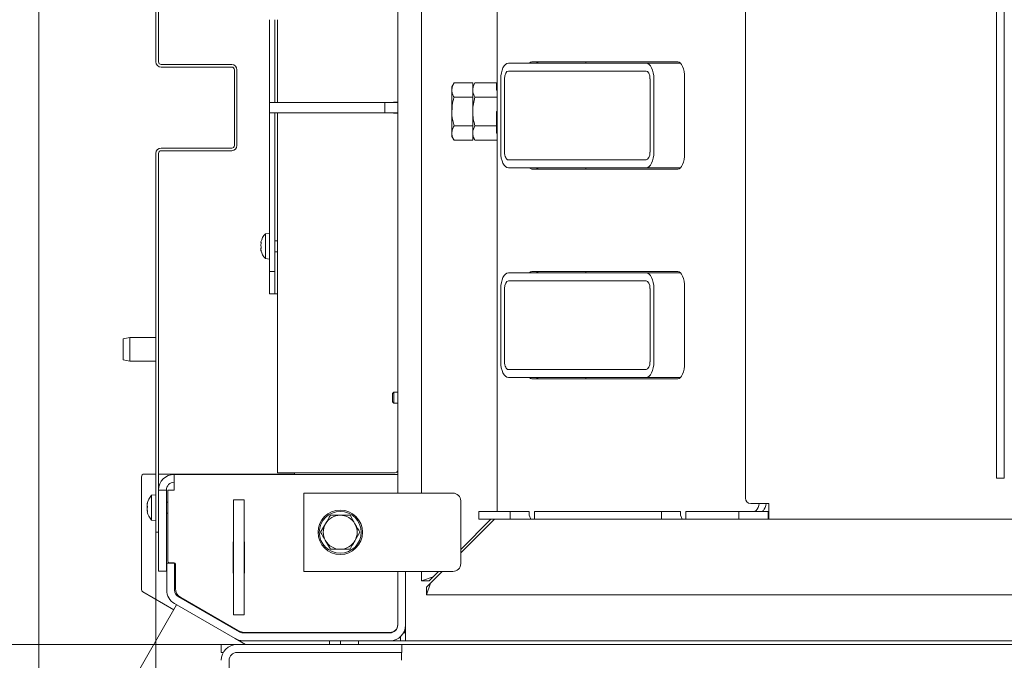
# Model space of a CAD drawing. Extents: x -4764 to -1590, y 1119 to 4476.
# Drawn here: x -4412 to -4035, y 1682 to 1928 of the extents above; entities that cross this region are included whole.
import ezdxf

# ---------------------------------------------------------------- set-up
doc = ezdxf.new("R2010")
doc.units = 0
doc.header["$LTSCALE"] = 5
doc.layers.add('LAYER14', color=11, linetype='Continuous')
doc.layers.add('SLD-0', color=7, linetype='Continuous')
doc.styles.add('STANDARD-BrunnerGroßer Text', font='ARIAL.TTF')
doc.dimstyles.new('STANDARD-Brunner-IIGroßer Text', dxfattribs={"dimscale": 5, "dimtxt": 8, "dimasz": 5, "dimexe": 3.175, "dimexo": 0, "dimgap": 0.762, "dimtad": 1, "dimdec": 0, "dimrnd": 1e-08, "dimtxsty": 'STANDARD-BrunnerGroßer Text', "dimblk": 'Filled-1', "dimcen": 0.09, "dimdle": 10, "dimclrd": 7, "dimclre": 7, "dimclrt": 7, "dimadec": 1, "dimazin": 2, "dimtfac": 0.666667, "dimtdec": 0, "dimtmove": 0, "dimatfit": 3, "dimldrblk": 'Filled-1', "dimfxl": 1, "dimtolj": 1, "dimlwd": 15, "dimlwe": 15, "dimarcsym": 0})

# ---------------------------------------------------------------- blocks, each defined once
blk = doc.blocks.new('Filled-1')
at = {"color": 0}
for p, q in [((0, 0), (-1, 0.167)), ((-1, 0.167), (-1, -0.167)), ((-1, 0), (0, 0)), ((-1, -0.167), (0, 0))]:
    blk.add_line(p, q, dxfattribs=at)
at = {"color": 0, "flags": 128}
blk.add_lwpolyline([(-1, -0.167), (0, 0), (-1, 0.167), (-1, -0.167)], dxfattribs=at)
at = {"color": 0}
blk.add_solid([(-1, -0.167), (0, 0), (-1, 0.167), (-1, -0.167)], dxfattribs=at)
blk = doc.blocks.new('*D110')
at = {"layer": 'Defpoints', "color": 0}
for p in [(-4404.52, 2111.54), (-3381.87, 1676.42), (-3381.87, 1134.8)]:
    blk.add_point(p, dxfattribs=at)
at = {"layer": 'SLD-0', "color": 7, "lineweight": 15}
for p, q in [((-4404.52, 2111.54), (-4404.52, 1118.93)), ((-3381.87, 1676.42), (-3381.87, 1118.93)), ((-4379.52, 1134.8), (-3406.87, 1134.8))]:
    blk.add_line(p, q, dxfattribs=at)
at = {"layer": 'SLD-0', "color": 7, "lineweight": 15, "xscale": 25, "yscale": 25, "zscale": 25, "rotation": 180}
blk.add_blockref('Filled-1', (-4404.52, 1134.8), dxfattribs=at)
at = {"layer": 'SLD-0', "color": 7, "lineweight": 15, "xscale": 25, "yscale": 25, "zscale": 25}
blk.add_blockref('Filled-1', (-3381.87, 1134.8), dxfattribs=at)
at = {"layer": 'SLD-0', "color": 7, "lineweight": 15, "insert": (-3888.57, 1179.49), "char_height": 40, "attachment_point": 2, "style": 'STANDARD-BrunnerGroßer Text'}
blk.add_mtext('\\A1;1023', dxfattribs=at)
blk = doc.blocks.new('*D112')
at = {"layer": 'Defpoints', "color": 0}
for p in [(-4333.5, 2205.98), (-4582.1, 1581.98), (-4333.2, 1581.98)]:
    blk.add_point(p, dxfattribs=at)
at = {"layer": 'SLD-0', "color": 7, "lineweight": 15}
for p, q in [((-4333.5, 2205.98), (-4597.98, 2205.98)), ((-4582.1, 2180.98), (-4582.1, 1606.98)), ((-4333.2, 1581.98), (-4597.98, 1581.98))]:
    blk.add_line(p, q, dxfattribs=at)
at = {"layer": 'SLD-0', "color": 7, "lineweight": 15, "xscale": 25, "yscale": 25, "zscale": 25}
for p, rotation in [((-4582.1, 2205.98), 90), ((-4582.1, 1581.98), 270)]:
    blk.add_blockref('Filled-1', p, dxfattribs=dict(at, rotation=rotation))
at = {"layer": 'SLD-0', "color": 7, "lineweight": 15, "insert": (-4626.76, 1889.64), "char_height": 40, "attachment_point": 2, "rotation": 90, "style": 'STANDARD-BrunnerGroßer Text'}
blk.add_mtext('\\A1;624', dxfattribs=at)
blk = doc.blocks.new('*D113')
at = {"layer": 'Defpoints', "color": 0}
for p in [(-4321.5, 2268.48), (-4718.3, 1519.48), (-4321.5, 1519.48)]:
    blk.add_point(p, dxfattribs=at)
at = {"layer": 'LAYER14', "color": 7, "lineweight": 15}
for p, q in [((-4321.5, 2268.48), (-4734.18, 2268.48)), ((-4718.3, 2243.48), (-4718.3, 1544.48)), ((-4321.5, 1519.48), (-4734.18, 1519.48))]:
    blk.add_line(p, q, dxfattribs=at)
at = {"layer": 'LAYER14', "color": 7, "lineweight": 15, "xscale": 25, "yscale": 25, "zscale": 25}
for p, rotation in [((-4718.3, 2268.48), 90), ((-4718.3, 1519.48), 270)]:
    blk.add_blockref('Filled-1', p, dxfattribs=dict(at, rotation=rotation))
at = {"layer": 'LAYER14', "color": 7, "lineweight": 15, "insert": (-4762.96, 1891.01), "char_height": 40, "attachment_point": 2, "rotation": 90, "style": 'STANDARD-BrunnerGroßer Text'}
blk.add_mtext('\\A1;749', dxfattribs=at)
blk = doc.blocks.new('*D114')
at = {"layer": 'Defpoints', "color": 0}
for p in [(-4328.7, 2099.48), (-4515.5, 1688.48), (-4328.7, 1688.48)]:
    blk.add_point(p, dxfattribs=at)
at = {"layer": 'SLD-0', "color": 7, "lineweight": 15}
for p, q in [((-4328.7, 2099.48), (-4531.37, 2099.48)), ((-4515.5, 2074.48), (-4515.5, 1713.48)), ((-4328.7, 1688.48), (-4531.37, 1688.48))]:
    blk.add_line(p, q, dxfattribs=at)
at = {"layer": 'SLD-0', "color": 7, "lineweight": 15, "xscale": 25, "yscale": 25, "zscale": 25}
for p, rotation in [((-4515.5, 2099.48), 90), ((-4515.5, 1688.48), 270)]:
    blk.add_blockref('Filled-1', p, dxfattribs=dict(at, rotation=rotation))
at = {"layer": 'SLD-0', "color": 7, "lineweight": 15, "insert": (-4559.47, 1886.21), "char_height": 40, "attachment_point": 2, "rotation": 90, "style": 'STANDARD-BrunnerGroßer Text'}
blk.add_mtext('\\A1;411', dxfattribs=at)
blk = doc.blocks.new('*D129')
at = {"color": 7, "lineweight": 15}
for p, q in [((-4359.7, 1731.48), (-4359.7, 1187.33)), ((-3426.7, 1731.48), (-3426.7, 1187.33)), ((-4334.7, 1203.2), (-3451.7, 1203.2))]:
    blk.add_line(p, q, dxfattribs=at)
at = {"layer": 'Defpoints', "color": 0}
for p in [(-4359.7, 1731.48), (-3426.7, 1731.48), (-3426.7, 1203.2)]:
    blk.add_point(p, dxfattribs=at)
at = {"color": 7, "lineweight": 15, "xscale": 25, "yscale": 25, "zscale": 25, "rotation": 180}
blk.add_blockref('Filled-1', (-4359.7, 1203.2), dxfattribs=at)
at = {"color": 7, "lineweight": 15, "xscale": 25, "yscale": 25, "zscale": 25}
blk.add_blockref('Filled-1', (-3426.7, 1203.2), dxfattribs=at)
at = {"color": 7, "insert": (-3890.38, 1227.45), "char_height": 40, "attachment_point": 5, "style": 'STANDARD-BrunnerGroßer Text'}
blk.add_mtext('\\A1;933', dxfattribs=at)
blk = doc.blocks.new('*D130')
at = {"color": 7, "lineweight": 15}
for p, q in [((-4275.9, 2221.48), (-4668.48, 2221.48)), ((-4652.6, 2196.48), (-4652.6, 1591.48)), ((-4275.9, 1566.48), (-4668.48, 1566.48))]:
    blk.add_line(p, q, dxfattribs=at)
at = {"layer": 'Defpoints', "color": 0}
for p in [(-4275.9, 2221.48), (-4652.6, 1566.48), (-4275.9, 1566.48)]:
    blk.add_point(p, dxfattribs=at)
at = {"color": 7, "lineweight": 15, "xscale": 25, "yscale": 25, "zscale": 25}
for p, rotation in [((-4652.6, 2221.48), 90), ((-4652.6, 1566.48), 270)]:
    blk.add_blockref('Filled-1', p, dxfattribs=dict(at, rotation=rotation))
at = {"color": 7, "insert": (-4676.83, 1890.33), "char_height": 40, "attachment_point": 5, "rotation": 90, "style": 'STANDARD-BrunnerGroßer Text'}
blk.add_mtext('\\A1;655', dxfattribs=at)

msp = doc.modelspace()

# ---------------------------------------------------------------- linework, layer by layer
at = {"color": 7, "linetype": 'Continuous', "lineweight": 15}
for p, q in [((-4359.7, 2051.48), (-4359.7, 1911.48)), ((-4358.7, 2051.48), (-4358.7, 1911.48)), ((-4229.12, 1739.48), (-4229.12, 2045.48)), ((-4267.2, 1746.48), (-4267.2, 2041.48)), ((-4258.12, 1746.48), (-4258.12, 2041.48)), ((-4134.2, 1744.48), (-4134.2, 2044.48)), ((-4038.2, 1752.16), (-4038.2, 2035.8)), ((-4035.2, 1752.16), (-4035.2, 2035.8)), ((-4316.2, 1895.98), (-4316.2, 1927.63)), ((-4314.2, 1895.98), (-4314.2, 1927.63)), ((-4313.2, 1910.3), (-4313.2, 1927.63)), ((-4357.7, 1910.48), (-4330.7, 1910.48)), ((-4357.7, 1909.48), (-4330.7, 1909.48)), ((-4313.2, 1895.98), (-4313.2, 1910.3)), ((-4172.18, 1910.98), (-4224.88, 1910.98)), ((-4160.06, 1911.48), (-4215.88, 1911.48)), ((-4195.2, 1910.98), (-4195.2, 1911.48)), ((-4159.04, 1910.98), (-4172.18, 1910.98)), ((-4329.7, 1908.48), (-4329.7, 1879.48)), ((-4328.7, 1908.48), (-4328.7, 1879.48)), ((-4224.88, 1907.98), (-4172.18, 1907.98)), ((-4245.68, 1903.45), (-4246.52, 1901.98)), ((-4246.52, 1900.71), (-4246.52, 1901.98)), ((-4238.52, 1903.45), (-4245.68, 1903.45)), ((-4237.68, 1903.45), (-4238.52, 1901.98)), ((-4238.52, 1897.97), (-4238.52, 1903.45)), ((-4237.68, 1903.45), (-4229.42, 1903.45)), ((-4229.42, 1903.45), (-4229.42, 1900.71)), ((-4227.81, 1876.98), (-4227.81, 1904.98)), ((-4226.35, 1876.98), (-4226.35, 1904.98)), ((-4170.71, 1904.98), (-4170.71, 1876.98)), ((-4169.25, 1876.98), (-4169.25, 1904.98)), ((-4157.52, 1876.48), (-4157.52, 1905.48)), ((-4246.52, 1892.48), (-4246.52, 1900.71)), ((-4229.42, 1900.71), (-4229.12, 1900.71)), ((-4316.2, 1895.98), (-4316.2, 1891.98)), ((-4316.2, 1895.98), (-4294.2, 1895.98)), ((-4294.2, 1895.98), (-4272.2, 1895.98)), ((-4272.2, 1891.98), (-4272.2, 1895.98)), ((-4272.2, 1895.98), (-4267.2, 1895.98)), ((-4268.7, 1896.08), (-4268.8, 1895.98)), ((-4267.2, 1896.08), (-4268.7, 1896.08)), ((-4268.7, 1895.98), (-4268.7, 1896.08)), ((-4238.52, 1897.97), (-4245.68, 1897.97)), ((-4238.52, 1887), (-4238.52, 1897.97)), ((-4237.68, 1897.97), (-4229.12, 1897.97)), ((-4316.2, 1861.76), (-4316.2, 1891.98)), ((-4316.2, 1891.98), (-4294.2, 1891.98)), ((-4314.2, 1861.76), (-4314.2, 1891.98)), ((-4313.2, 1875.19), (-4313.2, 1891.98)), ((-4294.2, 1891.98), (-4272.2, 1891.98)), ((-4267.2, 1891.98), (-4272.2, 1891.98)), ((-4268.8, 1891.98), (-4268.7, 1891.88)), ((-4268.7, 1891.88), (-4268.7, 1891.98)), ((-4268.7, 1891.88), (-4267.2, 1891.88)), ((-4246.52, 1884.25), (-4246.52, 1892.48)), ((-4229.42, 1892.48), (-4229.12, 1892.48)), ((-4229.42, 1892.48), (-4229.42, 1887)), ((-4238.52, 1887), (-4245.68, 1887)), ((-4238.52, 1881.51), (-4238.52, 1887)), ((-4237.68, 1887), (-4229.42, 1887)), ((-4229.42, 1887), (-4229.42, 1884.25)), ((-4246.52, 1882.98), (-4246.52, 1884.25)), ((-4229.42, 1885.08), (-4229.12, 1885.08)), ((-4229.42, 1884.25), (-4229.12, 1884.25)), ((-4246.52, 1882.98), (-4245.68, 1881.51)), ((-4238.52, 1881.51), (-4245.68, 1881.51)), ((-4238.52, 1882.98), (-4237.68, 1881.51)), ((-4237.68, 1881.51), (-4229.12, 1881.51)), ((-4359.7, 1876.48), (-4359.7, 1736.48)), ((-4358.7, 1876.48), (-4358.7, 1736.48)), ((-4330.7, 1878.48), (-4357.7, 1878.48)), ((-4330.7, 1877.48), (-4357.7, 1877.48)), ((-4313.2, 1754.23), (-4313.2, 1875.19)), ((-4172.18, 1873.98), (-4224.88, 1873.98)), ((-4172.18, 1870.98), (-4224.88, 1870.98)), ((-4215.88, 1870.48), (-4160.06, 1870.48)), ((-4195.2, 1870.48), (-4195.2, 1870.98)), ((-4159.04, 1870.98), (-4172.18, 1870.98)), ((-4316.2, 1850.8), (-4316.2, 1861.76)), ((-4314.2, 1850.8), (-4314.2, 1861.76)), ((-4316.2, 1845.39), (-4316.2, 1850.8)), ((-4314.2, 1845.39), (-4314.2, 1850.8)), ((-4316.2, 1845.85), (-4317.83, 1845.7)), ((-4317.83, 1845.7), (-4317.83, 1844.31)), ((-4316.2, 1840.42), (-4316.2, 1845.39)), ((-4314.2, 1840.42), (-4314.2, 1845.39)), ((-4319.53, 1842.4), (-4319.53, 1842.4)), ((-4319.53, 1842.01), (-4319.53, 1842.01)), ((-4319.5, 1842.34), (-4319.43, 1842.34)), ((-4317.83, 1844.31), (-4317.83, 1836.19)), ((-4313.2, 1843.05), (-4314.2, 1843.05)), ((-4319.53, 1841.34), (-4319.53, 1841.34)), ((-4319.53, 1840.56), (-4319.53, 1840.56)), ((-4319.53, 1839.89), (-4319.53, 1839.89)), ((-4319.53, 1839.5), (-4319.53, 1839.5)), ((-4316.2, 1831.51), (-4316.2, 1840.42)), ((-4314.2, 1831.51), (-4314.2, 1840.42)), ((-4314.2, 1838.85), (-4313.2, 1838.85)), ((-4317.83, 1836.19), (-4316.2, 1836.05)), ((-4316.2, 1831.21), (-4316.2, 1831.51)), ((-4316.2, 1831.21), (-4314.2, 1831.21)), ((-4316.2, 1822.74), (-4316.2, 1831.21)), ((-4314.2, 1831.21), (-4314.2, 1831.51)), ((-4314.2, 1822.74), (-4314.2, 1831.21)), ((-4172.18, 1830.73), (-4224.88, 1830.73)), ((-4160.06, 1831.23), (-4215.88, 1831.23)), ((-4195.2, 1830.73), (-4195.2, 1831.23)), ((-4159.04, 1830.73), (-4172.18, 1830.73)), ((-4224.88, 1827.73), (-4172.18, 1827.73)), ((-4227.81, 1796.73), (-4227.81, 1824.73)), ((-4226.35, 1796.73), (-4226.35, 1824.73)), ((-4170.71, 1824.73), (-4170.71, 1796.73)), ((-4169.25, 1796.73), (-4169.25, 1824.73)), ((-4157.52, 1796.23), (-4157.52, 1825.23)), ((-4316.2, 1822.74), (-4314.2, 1822.74)), ((-4314.2, 1822.74), (-4313.2, 1822.74)), ((-4369.7, 1805.98), (-4372.2, 1805.54)), ((-4372.2, 1797.42), (-4372.2, 1805.54)), ((-4359.7, 1805.98), (-4369.7, 1805.98)), ((-4369.7, 1805.98), (-4369.7, 1796.98)), ((-4372.2, 1797.42), (-4369.7, 1796.98)), ((-4369.7, 1796.98), (-4359.7, 1796.98)), ((-4172.18, 1793.73), (-4224.88, 1793.73)), ((-4172.18, 1790.73), (-4224.88, 1790.73)), ((-4215.88, 1790.23), (-4160.06, 1790.23)), ((-4195.2, 1790.23), (-4195.2, 1790.73)), ((-4159.04, 1790.73), (-4172.18, 1790.73)), ((-4268.7, 1785.08), (-4269.2, 1784.58)), ((-4269.2, 1783.23), (-4269.2, 1784.58)), ((-4269.2, 1781.38), (-4269.2, 1783.23)), ((-4269.2, 1781.38), (-4268.7, 1780.88)), ((-4267.2, 1785.08), (-4268.7, 1785.08)), ((-4268.7, 1783.31), (-4268.7, 1785.08)), ((-4268.7, 1780.88), (-4268.7, 1783.31)), ((-4268.7, 1780.88), (-4267.2, 1780.88)), ((-4365.2, 1752.73), (-4365.2, 1709.56)), ((-4364.2, 1753.73), (-4359.7, 1753.73)), ((-4358.7, 1753.73), (-4306.75, 1753.73)), ((-4352.7, 1753.63), (-4352.7, 1747.63)), ((-4267.2, 1753.63), (-4352.7, 1753.63)), ((-4307.2, 1754.23), (-4313.2, 1754.23)), ((-4268.2, 1754.23), (-4307.2, 1754.23)), ((-4306.75, 1753.73), (-4306.75, 1754.23)), ((-4038.2, 1752.16), (-4035.2, 1752.16)), ((-4355.7, 1747.63), (-4358.7, 1747.63)), ((-4355.7, 1747.33), (-4355.7, 1747.63)), ((-4354.9, 1747.63), (-4352.7, 1747.63)), ((-4267.2, 1746.48), (-4267.2, 1747.63)), ((-4359.7, 1745.78), (-4361.33, 1745.64)), ((-4361.33, 1745.64), (-4361.33, 1745.28)), ((-4361.33, 1745.28), (-4361.33, 1736.12)), ((-4358.7, 1747.33), (-4358.7, 1716.93)), ((-4355.7, 1747.33), (-4355.7, 1716.93)), ((-4355.2, 1720.33), (-4355.2, 1747.33)), ((-4326, 1743.88), (-4330, 1743.88)), ((-4330, 1743.88), (-4330, 1699.88)), ((-4326, 1743.88), (-4326, 1699.88)), ((-4303.12, 1716.48), (-4303.12, 1746.48)), ((-4303.12, 1746.48), (-4296.12, 1746.48)), ((-4246.12, 1746.48), (-4296.12, 1746.48)), ((-4363.03, 1742.37), (-4363.03, 1742.37)), ((-4363.03, 1741.79), (-4363.03, 1741.79)), ((-4363.03, 1740.31), (-4363.03, 1740.31)), ((-4363.03, 1739.97), (-4363.03, 1739.97)), ((-4355.2, 1742.98), (-4355.7, 1742.98)), ((-4243.12, 1719.48), (-4243.12, 1743.48)), ((-4132.2, 1742.48), (-4125.2, 1742.48)), ((-4125.2, 1736.48), (-4125.2, 1742.48)), ((-4363.03, 1739.39), (-4363.03, 1739.39)), ((-4362.93, 1739.41), (-4363.02, 1739.41)), ((-4359.7, 1731.48), (-4359.7, 1736.48)), ((-4355.7, 1738.78), (-4355.2, 1738.78)), ((-4285.44, 1737.98), (-4283.57, 1734.73)), ((-4231.57, 1736.48), (-4243.12, 1724.93)), ((-4230.2, 1736.48), (-4243.12, 1723.55)), ((-4236.2, 1736.48), (-4236.2, 1739.48)), ((-4224.21, 1739.48), (-4236.2, 1739.48)), ((-4224.21, 1736.48), (-4236.2, 1736.48)), ((-4224.21, 1739.48), (-4224.21, 1736.48)), ((-4224.21, 1739.48), (-4217.31, 1739.48)), ((-4224.21, 1736.48), (-4216.31, 1736.48)), ((-4216.94, 1739.48), (-4217.31, 1739.48)), ((-4216.94, 1739.48), (-4216.94, 1737.98)), ((-4216.94, 1737.98), (-4216.31, 1736.48)), ((-4216.31, 1736.48), (-4214.91, 1736.48)), ((-4214.91, 1739.48), (-4214.91, 1736.48)), ((-4166.31, 1739.48), (-4214.91, 1739.48)), ((-4166.31, 1736.48), (-4214.91, 1736.48)), ((-4166.31, 1739.48), (-4166.31, 1736.48)), ((-4166.31, 1739.48), (-4159.42, 1739.48)), ((-4166.31, 1736.48), (-4158.36, 1736.48)), ((-4158.99, 1739.48), (-4159.42, 1739.48)), ((-4158.99, 1739.48), (-4158.99, 1737.98)), ((-4158.99, 1737.98), (-4158.36, 1736.48)), ((-4158.36, 1736.48), (-4157.01, 1736.48)), ((-4157.01, 1739.48), (-4157.01, 1736.48)), ((-4136.76, 1739.48), (-4157.01, 1739.48)), ((-4136.76, 1736.48), (-4157.01, 1736.48)), ((-4136.76, 1736.48), (-4136.76, 1739.48)), ((-4136.76, 1739.48), (-4125.5, 1739.48)), ((-4136.76, 1736.48), (-4125.5, 1736.48)), ((-4125.5, 1736.48), (-4125.5, 1739.48)), ((-4125.2, 1739.48), (-4125.5, 1739.48)), ((-4125.2, 1736.48), (-4125.5, 1736.48)), ((-3712.5, 1736.48), (-4125.2, 1736.48)), ((-4361.33, 1736.12), (-4359.7, 1735.98)), ((-4296.7, 1731.48), (-4294.82, 1734.73)), ((-4358.7, 1731.48), (-4359.7, 1731.48)), ((-4281.69, 1731.48), (-4283.57, 1728.23)), ((-4330.2, 1727.88), (-4330, 1727.88)), ((-4330.2, 1715.88), (-4330.2, 1727.88)), ((-4326, 1727.88), (-4325.8, 1727.88)), ((-4325.8, 1727.88), (-4325.8, 1715.88)), ((-4292.95, 1724.98), (-4294.82, 1728.23)), ((-4355.57, 1719.63), (-4352.57, 1719.63)), ((-4355.57, 1717.63), (-4355.57, 1719.63)), ((-4355.57, 1717.63), (-4355.57, 1709.36)), ((-4354.7, 1719.83), (-4352.7, 1719.83)), ((-4352.57, 1719.63), (-4352.57, 1717.63)), ((-4352.57, 1717.63), (-4352.57, 1709.36)), ((-4352.2, 1719.33), (-4352.2, 1709.94)), ((-4358.7, 1716.93), (-4358.7, 1716.63)), ((-4355.7, 1716.63), (-4358.7, 1716.63)), ((-4355.7, 1716.63), (-4355.7, 1716.93)), ((-4330, 1715.88), (-4330.2, 1715.88)), ((-4325.8, 1715.88), (-4326, 1715.88)), ((-4296.12, 1716.48), (-4303.12, 1716.48)), ((-4296.12, 1716.48), (-4246.12, 1716.48)), ((-4267.2, 1695.98), (-4267.2, 1716.48)), ((-4264.2, 1695.98), (-4264.2, 1716.48)), ((-4258.12, 1712.93), (-4258.12, 1716.48)), ((-4253.62, 1714.43), (-4258.12, 1712.93)), ((-4253.62, 1714.43), (-4255.12, 1712.93)), ((-4250.2, 1716.48), (-4254.7, 1711.98)), ((-4251.57, 1716.48), (-4253.62, 1714.43)), ((-4255.12, 1712.93), (-4258.12, 1712.93)), ((-4256.2, 1707.48), (-4254.7, 1711.98)), ((-4256.2, 1710.48), (-4254.7, 1711.98)), ((-4256.2, 1710.48), (-4256.2, 1707.48)), ((-4364.7, 1708.69), (-4352.86, 1701.86)), ((-4351.07, 1706.76), (-4327.89, 1693.38)), ((-4350.19, 1706.48), (-4328.38, 1693.93)), ((-3530.2, 1707.48), (-4256.2, 1707.48)), ((-4351.79, 1703.72), (-4376.79, 1660.42)), ((-4352.57, 1704.17), (-4329.39, 1690.78)), ((-4326, 1699.88), (-4330, 1699.88)), ((-4264.2, 1689.98), (-4264.2, 1695.98)), ((-4326.39, 1692.98), (-4270.2, 1692.98)), ((-4325.39, 1693.13), (-4270.2, 1693.13)), ((-4293.3, 1693.13), (-4293.3, 1692.98)), ((-4289.1, 1692.98), (-4289.1, 1693.13)), ((-4266.2, 1689.98), (-4266.2, 1691.51)), ((-4264.7, 1692.98), (-4265, 1692.98)), ((-4264.7, 1692.98), (-4264.2, 1692.98)), ((-4264.45, 1694.27), (-4264.45, 1692.98)), ((-4334.7, 1685.48), (-4334.7, 1688.48)), ((-4328.7, 1688.48), (-4334.7, 1688.48)), ((-4329.39, 1690.78), (-4325.4, 1688.48)), ((-4328.7, 1688.48), (-4265.7, 1688.48)), ((-4328, 1689.98), (-4326.39, 1689.98)), ((-4326.39, 1689.98), (-4270.2, 1689.98)), ((-4293.3, 1689.98), (-4293.3, 1688.48)), ((-4289.1, 1688.48), (-4289.1, 1689.98)), ((-4282.2, 1688.48), (-4282.2, 1689.98)), ((-4266.2, 1689.98), (-4270.2, 1689.98)), ((-4265.7, 1689.98), (-4266.2, 1689.98)), ((-4264.7, 1689.98), (-4265.7, 1689.98)), ((-4265.7, 1688.48), (-3520.7, 1688.48)), ((-4265.7, 1685.48), (-4265.7, 1688.48)), ((-4264.2, 1689.98), (-4264.7, 1689.98)), ((-3522.2, 1689.98), (-4264.2, 1689.98)), ((-4333.89, 1685.48), (-4334.7, 1685.48)), ((-4328.7, 1685.48), (-4265.8, 1685.48)), ((-4328.7, 1685.48), (-4265.7, 1685.48)), ((-4265.8, 1685.48), (-4265.8, 1682.48)), ((-4331.7, 1611.98), (-4331.7, 1682.48))]:
    msp.add_line(p, q, dxfattribs=at)
at = {"color": 7, "linetype": 'Continuous', "lineweight": 15, "flags": 128}
for points in [[(-4157.52, 1905.48), (-4157.57, 1906.65), (-4157.71, 1907.78), (-4157.95, 1908.81), (-4158.26, 1909.72), (-4158.65, 1910.47), (-4159.08, 1911.02), (-4159.56, 1911.37), (-4160.06, 1911.48)], [(-4160.06, 1870.48), (-4159.56, 1870.6), (-4159.08, 1870.94), (-4158.65, 1871.49), (-4158.26, 1872.24), (-4157.95, 1873.15), (-4157.71, 1874.18), (-4157.57, 1875.31), (-4157.52, 1876.48)], [(-4157.52, 1825.23), (-4157.57, 1826.4), (-4157.71, 1827.53), (-4157.95, 1828.56), (-4158.26, 1829.47), (-4158.65, 1830.22), (-4159.08, 1830.77), (-4159.56, 1831.12), (-4160.06, 1831.23)], [(-4160.06, 1790.23), (-4159.56, 1790.35), (-4159.08, 1790.69), (-4158.65, 1791.24), (-4158.26, 1791.99), (-4157.95, 1792.9), (-4157.71, 1793.93), (-4157.57, 1795.06), (-4157.52, 1796.23)], [(-4130.89, 1739.48), (-4130.47, 1739.58), (-4130.08, 1739.86), (-4129.71, 1740.32), (-4129.39, 1740.95), (-4129.13, 1741.7), (-4128.95, 1742.48)], [(-4126.23, 1742.48), (-4126.41, 1741.7), (-4126.67, 1740.95), (-4126.99, 1740.32), (-4127.36, 1739.86), (-4127.76, 1739.58), (-4128.17, 1739.48)], [(-4303.65, 1692.98), (-4303.61, 1693.06), (-4303.55, 1693.13)]]:
    msp.add_lwpolyline(points, dxfattribs=at)
at = {"color": 7, "linetype": 'Continuous', "lineweight": 15}
for radius in [8.5, 8]:
    msp.add_circle((-4289.2, 1731.48), radius, dxfattribs=at)
for centre, radius, start, end in [((-4357.7, 1911.48), 2, 180, 270), ((-4357.7, 1911.48), 1, 180, 270), ((-4330.7, 1908.48), 2, 0, 90), ((-4330.7, 1908.48), 1, 0, 90), ((-4215.76, 1909.95), 1.54, 94.6921, 137.8302), ((-4213.04, 1909.95), 1.54, 94.6921, 137.8302), ((-4330.7, 1879.48), 2, 270, 0), ((-4330.7, 1879.48), 1, 270, 0), ((-4357.7, 1876.48), 2, 90, 180), ((-4357.7, 1876.48), 1, 90, 180), ((-4215.76, 1872.01), 1.54, 222.1698, 265.3079), ((-4213.04, 1872.01), 1.54, 222.1698, 265.3079), ((-4312.7, 1840.95), 7, 137.1907, 166.5186), ((-4312.7, 1840.95), 7, 193.4379, 222.8093), ((-4215.76, 1829.7), 1.54, 94.6921, 137.8302), ((-4213.04, 1829.7), 1.54, 94.6921, 137.8302), ((-4215.76, 1791.76), 1.54, 222.1698, 265.3079), ((-4213.04, 1791.76), 1.54, 222.1698, 265.3079), ((-4268.2, 1755.23), 1, 270, 0), ((-4364.2, 1752.73), 1, 90, 180), ((-4352.7, 1747.63), 6, 90, 180), ((-4352.7, 1747.63), 3, 90, 180), ((-4354.9, 1747.33), 0.3, 90, 180), ((-4356.2, 1740.88), 7, 137.1907, 167.2142), ((-4246.12, 1743.48), 3, 360, 90), ((-4132.2, 1744.48), 2, 180, 270), ((-4356.2, 1740.88), 7, 167.2142, 167.6276), ((-4356.2, 1740.88), 7, 192.7596, 222.8093), ((-4289.2, 1731.48), 6.5, 90, 150), ((-4289.2, 1731.48), 6.5, 30, 90), ((-4289.2, 1731.48), 6.5, 150, 210), ((-4289.2, 1731.48), 6.5, 330, 30), ((-4289.2, 1731.48), 6.5, 210, 270), ((-4289.2, 1731.48), 6.5, 270, 330), ((-4354.7, 1720.33), 0.5, 180, 270), ((-4352.7, 1719.33), 0.5, 0, 90), ((-4246.12, 1719.48), 3, 270, 0), ((-4348.2, 1709.94), 4, 180, 240.084), ((-4364.2, 1709.56), 1, 180, 240), ((-4349.57, 1709.36), 6, 180, 240), ((-4349.57, 1709.36), 3, 180, 240), ((-4270.2, 1696.13), 3, 270, 0), ((-4270.2, 1695.98), 6, 270, 0), ((-4270.2, 1695.98), 3, 270, 0), ((-4325.39, 1699.13), 6, 240.084, 270), ((-4326.39, 1695.98), 3, 240, 270), ((-4328.7, 1682.48), 6, 90, 180), ((-4326.39, 1695.98), 6, 240, 270), ((-4328.7, 1682.48), 3, 90, 180)]:
    msp.add_arc(centre, radius, start, end, dxfattribs=at)
for centre, major_axis, start_param, end_param in [((-4224.88, 1904.98), (0, 6), 0, 1.570796), ((-4172.18, 1904.98), (0, 6), 4.712389, 6.283185), ((-4224.88, 1904.98), (0, 3), 0, 1.570796), ((-4172.18, 1904.98), (0, 3), 4.712389, 6.283185), ((-4224.88, 1876.98), (0, 6), 1.570796, 3.141593), ((-4224.88, 1876.98), (0, 3), 1.570796, 3.141593), ((-4172.18, 1876.98), (0, 6), 3.141593, 4.712389), ((-4172.18, 1876.98), (0, 3), 3.141593, 4.712389), ((-4224.88, 1824.73), (0, 6), 0, 1.570796), ((-4172.18, 1824.73), (0, 6), 4.712389, 6.283185), ((-4224.88, 1824.73), (0, 3), 0, 1.570796), ((-4172.18, 1824.73), (0, 3), 4.712389, 6.283185), ((-4224.88, 1796.73), (0, 6), 1.570796, 3.141593), ((-4224.88, 1796.73), (0, 3), 1.570796, 3.141593), ((-4172.18, 1796.73), (0, 6), 3.141593, 4.712389), ((-4172.18, 1796.73), (0, 3), 3.141593, 4.712389)]:
    msp.add_ellipse(centre, major_axis=major_axis, ratio=0.487998, start_param=start_param, end_param=end_param, dxfattribs=at)
for points, knots in [([(-4245.68, 1903.45), (-4245.91, 1903), (-4246.39, 1902.11), (-4246.48, 1901.18), (-4246.52, 1900.71)], [0, 0, 0, 0, 0.495458, 1, 1, 1, 1]), ([(-4238.52, 1900.71), (-4238.43, 1901.4), (-4238.3, 1902.33), (-4237.8, 1903.22), (-4237.68, 1903.45)], [0, 0, 0, 0, 0.747436, 1, 1, 1, 1]), ([(-4246.52, 1900.71), (-4246.52, 1900.64), (-4246.51, 1900.15), (-4246.33, 1899.22), (-4245.89, 1898.39), (-4245.68, 1897.97)], [0, 0, 0, 0, 0.070092, 0.530785, 1, 1, 1, 1]), ([(-4237.68, 1897.97), (-4238.01, 1898.63), (-4238.47, 1899.53), (-4238.51, 1900.46), (-4238.52, 1900.71)], [0, 0, 0, 0, 0.735329, 1, 1, 1, 1]), ([(-4245.68, 1897.97), (-4245.79, 1897.55), (-4246.29, 1895.76), (-4246.42, 1893.9), (-4246.52, 1892.48)], [0, 0, 0, 0, 0.234433, 1, 1, 1, 1]), ([(-4238.52, 1892.48), (-4238.52, 1892.61), (-4238.51, 1893.6), (-4238.33, 1895.45), (-4237.89, 1897.12), (-4237.68, 1897.97)], [0, 0, 0, 0, 0.070092, 0.530785, 1, 1, 1, 1]), ([(-4246.52, 1892.48), (-4246.51, 1892.02), (-4246.47, 1890.16), (-4246.02, 1888.35), (-4245.68, 1887)], [0, 0, 0, 0, 0.250311, 1, 1, 1, 1]), ([(-4237.68, 1887), (-4237.91, 1887.89), (-4238.39, 1889.68), (-4238.48, 1891.54), (-4238.52, 1892.48)], [0, 0, 0, 0, 0.495458, 1, 1, 1, 1]), ([(-4245.68, 1887), (-4245.91, 1886.55), (-4246.39, 1885.65), (-4246.48, 1884.72), (-4246.52, 1884.25)], [0, 0, 0, 0, 0.495458, 1, 1, 1, 1]), ([(-4238.52, 1884.25), (-4238.52, 1884.32), (-4238.51, 1884.81), (-4238.33, 1885.74), (-4237.89, 1886.57), (-4237.68, 1887)], [0, 0, 0, 0, 0.0700918, 0.5307854, 1, 1, 1, 1]), ([(-4246.52, 1884.25), (-4246.52, 1884.19), (-4246.51, 1883.7), (-4246.33, 1882.77), (-4245.89, 1881.93), (-4245.68, 1881.51)], [0, 0, 0, 0, 0.070092, 0.530785, 1, 1, 1, 1]), ([(-4237.68, 1881.51), (-4237.91, 1881.96), (-4238.39, 1882.86), (-4238.48, 1883.78), (-4238.52, 1884.25)], [0, 0, 0, 0, 0.495458, 1, 1, 1, 1]), ([(-4319.5, 1842.58), (-4319.51, 1842.54), (-4319.53, 1842.46), (-4319.53, 1842.42), (-4319.53, 1842.4)], [0, 0, 0, 0, 0.4260779, 1, 1, 1, 1]), ([(-4319.53, 1842.4), (-4319.53, 1842.36), (-4319.52, 1842.31), (-4319.46, 1842.35), (-4319.45, 1842.37)], [0, 0, 0, 0, 0.6878305, 1, 1, 1, 1]), ([(-4319.45, 1842.13), (-4319.48, 1841.95), (-4319.53, 1841.68), (-4319.53, 1841.42), (-4319.53, 1841.34)], [0, 0, 0, 0, 0.687947, 1, 1, 1, 1]), ([(-4319.45, 1842.37), (-4319.44, 1842.37), (-4319.43, 1842.37), (-4319.43, 1842.35), (-4319.42, 1842.31), (-4319.43, 1842.25), (-4319.44, 1842.19), (-4319.44, 1842.15), (-4319.45, 1842.13)], [0, 0, 0, 0, 0.173551, 0.347889, 0.518434, 0.685848, 0.853527, 1, 1, 1, 1]), ([(-4319.53, 1841.34), (-4319.53, 1841.16), (-4319.52, 1840.9), (-4319.46, 1840.7), (-4319.45, 1840.63)], [0, 0, 0, 0, 0.687829, 1, 1, 1, 1]), ([(-4319.45, 1840.31), (-4319.48, 1840.24), (-4319.53, 1840.13), (-4319.53, 1839.94), (-4319.53, 1839.89)], [0, 0, 0, 0, 0.687973, 1, 1, 1, 1]), ([(-4319.53, 1839.89), (-4319.53, 1839.74), (-4319.52, 1839.54), (-4319.46, 1839.29), (-4319.45, 1839.21)], [0, 0, 0, 0, 0.687868, 1, 1, 1, 1]), ([(-4319.45, 1839.13), (-4319.48, 1839.24), (-4319.53, 1839.39), (-4319.53, 1839.47), (-4319.53, 1839.5)], [0, 0, 0, 0, 0.687999, 1, 1, 1, 1]), ([(-4319.45, 1840.63), (-4319.44, 1840.61), (-4319.43, 1840.58), (-4319.43, 1840.51), (-4319.42, 1840.44), (-4319.43, 1840.38), (-4319.44, 1840.34), (-4319.44, 1840.32), (-4319.45, 1840.31)], [0, 0, 0, 0, 0.1736553, 0.3479906, 0.518533, 0.6859457, 0.8536264, 1, 1, 1, 1]), ([(-4319.45, 1839.21), (-4319.44, 1839.19), (-4319.43, 1839.15), (-4319.43, 1839.11), (-4319.42, 1839.08), (-4319.43, 1839.08), (-4319.44, 1839.09), (-4319.44, 1839.12), (-4319.45, 1839.13)], [0, 0, 0, 0, 0.173602, 0.347939, 0.518483, 0.685896, 0.853576, 1, 1, 1, 1]), ([(-4363.03, 1742.37), (-4363.03, 1742.41), (-4363.02, 1742.46), (-4362.96, 1742.6), (-4362.95, 1742.64)], [0, 0, 0, 0, 0.687831, 1, 1, 1, 1]), ([(-4362.95, 1742.52), (-4362.98, 1742.34), (-4363.03, 1742.08), (-4363.03, 1741.86), (-4363.03, 1741.79)], [0, 0, 0, 0, 0.687947, 1, 1, 1, 1]), ([(-4363.03, 1741.79), (-4363.03, 1741.66), (-4363.02, 1741.45), (-4362.96, 1741.33), (-4362.95, 1741.29)], [0, 0, 0, 0, 0.687829, 1, 1, 1, 1]), ([(-4362.95, 1740.8), (-4362.98, 1740.93), (-4363.02, 1741.09), (-4363.03, 1741.28), (-4363.03, 1741.3)], [0, 0, 0, 0, 0.86922, 1, 1, 1, 1]), ([(-4362.95, 1740.96), (-4362.98, 1740.83), (-4363.03, 1740.63), (-4363.03, 1740.38), (-4363.03, 1740.31)], [0, 0, 0, 0, 0.687973, 1, 1, 1, 1]), ([(-4363.03, 1740.31), (-4363.03, 1740.13), (-4363.02, 1739.87), (-4362.96, 1739.6), (-4362.95, 1739.52)], [0, 0, 0, 0, 0.687868, 1, 1, 1, 1]), ([(-4362.95, 1742.64), (-4362.94, 1742.66), (-4362.93, 1742.68), (-4362.93, 1742.68), (-4362.92, 1742.66), (-4362.93, 1742.63), (-4362.94, 1742.58), (-4362.94, 1742.54), (-4362.95, 1742.52)], [0, 0, 0, 0, 0.1735505, 0.347889, 0.5184341, 0.6858476, 0.8535271, 1, 1, 1, 1]), ([(-4362.95, 1741.29), (-4362.94, 1741.27), (-4362.93, 1741.25), (-4362.93, 1741.19), (-4362.92, 1741.13), (-4362.93, 1741.06), (-4362.94, 1741), (-4362.94, 1740.97), (-4362.95, 1740.96)], [0, 0, 0, 0, 0.173655, 0.347991, 0.518533, 0.685946, 0.853626, 1, 1, 1, 1]), ([(-4362.95, 1739.32), (-4362.98, 1739.36), (-4363.03, 1739.43), (-4363.03, 1739.4), (-4363.03, 1739.39)], [0, 0, 0, 0, 0.687999, 1, 1, 1, 1]), ([(-4362.95, 1739.52), (-4362.94, 1739.5), (-4362.93, 1739.46), (-4362.93, 1739.39), (-4362.92, 1739.35), (-4362.93, 1739.32), (-4362.94, 1739.31), (-4362.94, 1739.32), (-4362.95, 1739.32)], [0, 0, 0, 0, 0.1736021, 0.347939, 0.5184828, 0.6858959, 0.8535759, 1, 1, 1, 1]), ([(-4294.82, 1734.73), (-4294.78, 1734.81), (-4294.15, 1735.91), (-4293.53, 1736.98), (-4292.95, 1737.98)], [0, 0, 0, 0, 0.0702148, 1, 1, 1, 1]), ([(-4292.95, 1737.98), (-4292.68, 1737.98), (-4291.46, 1737.98), (-4290.19, 1737.98), (-4289.2, 1737.98)], [0, 0, 0, 0, 0.215894, 1, 1, 1, 1]), ([(-4289.2, 1737.98), (-4288.9, 1737.98), (-4287.63, 1737.98), (-4286.39, 1737.98), (-4285.44, 1737.98)], [0, 0, 0, 0, 0.235696, 1, 1, 1, 1]), ([(-4283.57, 1734.73), (-4283.52, 1734.65), (-4282.89, 1733.56), (-4282.27, 1732.48), (-4281.69, 1731.48)], [0, 0, 0, 0, 0.070215, 1, 1, 1, 1]), ([(-4294.82, 1728.23), (-4294.87, 1728.31), (-4295.5, 1729.41), (-4296.12, 1730.48), (-4296.7, 1731.48)], [0, 0, 0, 0, 0.0702148, 1, 1, 1, 1]), ([(-4289.2, 1724.98), (-4290.19, 1724.98), (-4291.46, 1724.98), (-4292.68, 1724.98), (-4292.95, 1724.98)], [0, 0, 0, 0, 0.7841057, 1, 1, 1, 1]), ([(-4285.44, 1724.98), (-4286.39, 1724.98), (-4287.63, 1724.98), (-4288.9, 1724.98), (-4289.2, 1724.98)], [0, 0, 0, 0, 0.764304, 1, 1, 1, 1]), ([(-4283.57, 1728.23), (-4283.61, 1728.15), (-4284.24, 1727.06), (-4284.87, 1725.98), (-4285.44, 1724.98)], [0, 0, 0, 0, 0.070215, 1, 1, 1, 1]), ([(-4265.8, 1682.48), (-4265.79, 1683.29), (-4265.78, 1684.34), (-4265.77, 1685.17), (-4265.76, 1685.36)], [0, 0, 0, 0, 0.768754, 1, 1, 1, 1])]:
    msp.add_open_spline(points, degree=3, knots=knots, dxfattribs=at)

# ---------------------------------------------------------------- dimensions: what is measured, and where the dimension line sits
dim = msp.add_linear_dim(base=(-4652.6, 1566.48), p1=(-4275.9, 2221.48), p2=(-4275.9, 1566.48), angle=90, dimstyle='STANDARD-Brunner-IIGroßer Text')
dim.commit()
dim.dimension.update_dxf_attribs({"geometry": '*D130', "text_midpoint": (-4652.6, 1890.33), "dimtype": 160})
dim = msp.add_linear_dim(base=(-3426.7, 1203.2), p1=(-4359.7, 1731.48), p2=(-3426.7, 1731.48), dimstyle='STANDARD-Brunner-IIGroßer Text')
dim.commit()
dim.dimension.update_dxf_attribs({"geometry": '*D129', "text_midpoint": (-3890.38, 1203.2), "dimtype": 160})
at = {"layer": 'LAYER14', "color": 30, "lineweight": 15}
dim = msp.add_linear_dim(base=(-4718.3, 1519.48), p1=(-4321.5, 2268.48), p2=(-4321.5, 1519.48), angle=90, dimstyle='STANDARD-Brunner-IIGroßer Text', override={"dimtxsty": 'STANDARD-BrunnerGroßer Text'}, dxfattribs=at)
dim.commit()
dim.dimension.update_dxf_attribs({"geometry": '*D113', "text_midpoint": (-4718.3, 1891.01), "dimtype": 160})
at = {"layer": 'SLD-0', "lineweight": 15}
dim = msp.add_linear_dim(base=(-4582.1, 1581.98), p1=(-4333.5, 2205.98), p2=(-4333.2, 1581.98), angle=90, dimstyle='STANDARD-Brunner-IIGroßer Text', override={"dimtxsty": 'STANDARD-BrunnerGroßer Text'}, dxfattribs=at)
dim.commit()
dim.dimension.update_dxf_attribs({"geometry": '*D112', "text_midpoint": (-4582.1, 1889.64), "dimtype": 160})
dim = msp.add_linear_dim(base=(-3381.87, 1134.8), p1=(-4404.52, 2111.54), p2=(-3381.87, 1676.42), dimstyle='STANDARD-Brunner-IIGroßer Text', override={"dimtxsty": 'STANDARD-BrunnerGroßer Text'}, dxfattribs=at)
dim.commit()
dim.dimension.update_dxf_attribs({"geometry": '*D110', "text_midpoint": (-3888.57, 1134.8), "dimtype": 160})
at = {"layer": 'SLD-0', "color": 7, "lineweight": 15}
dim = msp.add_linear_dim(base=(-4515.5, 1688.48), p1=(-4328.7, 2099.48), p2=(-4328.7, 1688.48), angle=90, dimstyle='STANDARD-Brunner-IIGroßer Text', override={"dimtxsty": 'STANDARD-BrunnerGroßer Text'}, dxfattribs=at)
dim.commit()
dim.dimension.update_dxf_attribs({"geometry": '*D114', "text_midpoint": (-4515.5, 1886.21), "dimtype": 160})

doc.saveas('drawing.dxf')
